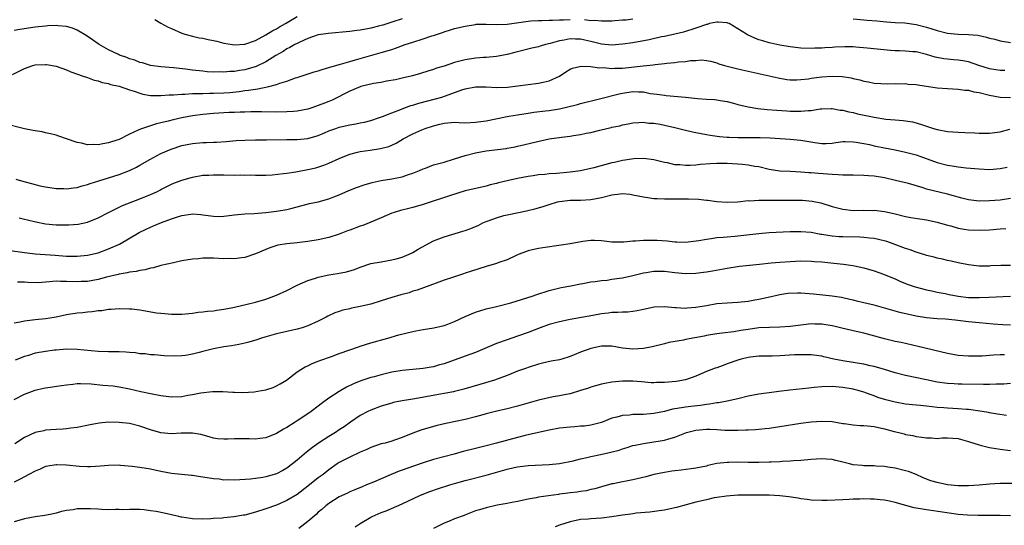
# Model space of a CAD drawing. Units: inches. Extents: x 2565000 to 2568000, y 1503000 to 1506000.
# Drawn here: x 2566928 to 2567116, y 1505061 to 1505158 of the extents above; entities that cross this region are included whole.
import ezdxf

# ---------------------------------------------------------------- set-up
doc = ezdxf.new("R2010")
doc.units = ezdxf.units.IN
doc.header["$MEASUREMENT"] = 0
doc.layers.add('LD25651503_2ft', color=131, linetype='Continuous')

msp = doc.modelspace()

# ---------------------------------------------------------------- linework, layer by layer
at = {"layer": 'LD25651503_2ft'}
for points, elevation in [([(2566953.81, 1505157.81), (2566955, 1505157.09), (2566956.35, 1505156.35), (2566957, 1505156.04), (2566959, 1505155.17), (2566959.52, 1505155), (2566961, 1505154.59), (2566962.31, 1505154.31), (2566963, 1505154.2), (2566963.97, 1505153.97), (2566965, 1505153.79), (2566965.62, 1505153.62), (2566967, 1505153.29), (2566968.65, 1505153), (2566969, 1505152.95), (2566971, 1505153.11), (2566973, 1505153.8), (2566975, 1505154.85), (2566976.31, 1505155.69), (2566977, 1505156.03), (2566977.61, 1505156.39), (2566978.76, 1505157), (2566981, 1505158.34)], 10592), ([(2567115.92, 1505148.08), (2567115, 1505148.07), (2567113, 1505148.38), (2567110.97, 1505149), (2567109, 1505149.68), (2567107.9, 1505149.9), (2567107, 1505150.03), (2567106.11, 1505150.11), (2567105, 1505150.19), (2567104.28, 1505150.28), (2567102.61, 1505150.61), (2567101, 1505151.12), (2567099, 1505151.59), (2567098.39, 1505151.61), (2567097, 1505151.74), (2567095.81, 1505151.81), (2567095, 1505151.81), (2567094.14, 1505151.86), (2567089.66, 1505152.34), (2567087.48, 1505152.52), (2567087, 1505152.55), (2567085.42, 1505152.58), (2567083.49, 1505152.51), (2567083, 1505152.45), (2567081.61, 1505152.39), (2567081, 1505152.32), (2567079.69, 1505152.31), (2567079, 1505152.27), (2567077, 1505152.34), (2567075, 1505152.55), (2567073, 1505152.89), (2567071.3, 1505153.3), (2567071, 1505153.36), (2567069.74, 1505153.74), (2567069, 1505153.93), (2567068.22, 1505154.21), (2567066.84, 1505154.84), (2567066.65, 1505155), (2567065, 1505156), (2567063.32, 1505157), (2567063.1, 1505157.1), (2567063, 1505157.13), (2567061.27, 1505157.27), (2567061, 1505157.28), (2567059.62, 1505157), (2567059.14, 1505156.86), (2567059, 1505156.83), (2567057, 1505156.12), (2567054.62, 1505155.38), (2567053, 1505155), (2567051, 1505154.56), (2567050.45, 1505154.46), (2567048.09, 1505153.91), (2567045, 1505153.36), (2567043, 1505153.05), (2567041, 1505152.91), (2567039, 1505153.1), (2567037.48, 1505153.48), (2567037, 1505153.57), (2567035.84, 1505153.84), (2567035, 1505154.02), (2567034.05, 1505154.05), (2567033, 1505154.1), (2567031.87, 1505153.87), (2567031, 1505153.74), (2567029.2, 1505153.2), (2567028.35, 1505153), (2567027.3, 1505152.7), (2567027, 1505152.58), (2567025.71, 1505152.29), (2567022.5, 1505151.5), (2567021, 1505151.09), (2567019, 1505150.71), (2567017, 1505150.54), (2567016.53, 1505150.53), (2567015, 1505150.39), (2567013, 1505150.09), (2567011.75, 1505149.75), (2567011, 1505149.57), (2567009, 1505148.91), (2567007.53, 1505148.47), (2567007, 1505148.25), (2567005.9, 1505147.9), (2567004.52, 1505147.48), (2567002.96, 1505147.04), (2567001, 1505146.58), (2566999.7, 1505146.3), (2566998.01, 1505146.01), (2566997, 1505145.79), (2566995.55, 1505145.55), (2566993.08, 1505145), (2566992.96, 1505144.96), (2566991, 1505144.11), (2566987.62, 1505142.38), (2566987, 1505142.16), (2566986.18, 1505141.82), (2566985, 1505141.36), (2566983.96, 1505141), (2566983, 1505140.69), (2566981, 1505140.31), (2566980.26, 1505140.26), (2566979, 1505140.14), (2566977, 1505140.11), (2566974.15, 1505140.15), (2566972.16, 1505140.16), (2566971, 1505140.11), (2566970.11, 1505140.11), (2566969, 1505140.04), (2566968.02, 1505140.02), (2566965, 1505139.87), (2566963, 1505139.69), (2566961, 1505139.4), (2566959, 1505139.02), (2566957.34, 1505138.66), (2566956.39, 1505138.39), (2566955, 1505138.05), (2566954.14, 1505137.86), (2566951.11, 1505136.89), (2566950.65, 1505136.65), (2566949, 1505135.9), (2566947, 1505134.88), (2566945.55, 1505134.45), (2566945, 1505134.23), (2566943.92, 1505134.08), (2566943, 1505133.89), (2566942.08, 1505133.92), (2566941, 1505133.9), (2566939.83, 1505134.17), (2566939, 1505134.3), (2566937, 1505135.02), (2566935.51, 1505135.51), (2566935, 1505135.72), (2566933.96, 1505135.96), (2566933, 1505136.16), (2566932.34, 1505136.34), (2566931, 1505136.53), (2566930.64, 1505136.64), (2566929, 1505136.95), (2566925, 1505137.96)], 10598), ([(2566926.71, 1505147.29), (2566929, 1505148.45), (2566930.57, 1505149), (2566931, 1505149.12), (2566933, 1505149.21), (2566933.19, 1505149.19), (2566935, 1505148.86), (2566937, 1505148.18), (2566937.81, 1505147.81), (2566940.18, 1505147), (2566940.77, 1505146.77), (2566941, 1505146.71), (2566942.23, 1505146.23), (2566943, 1505146.08), (2566943.78, 1505145.78), (2566945, 1505145.56), (2566945.4, 1505145.4), (2566947, 1505145.04), (2566949, 1505144.36), (2566949.9, 1505144.1), (2566951, 1505143.72), (2566951.56, 1505143.56), (2566953, 1505143.3), (2566953.27, 1505143.27), (2566955, 1505143.26), (2566956.59, 1505143.41), (2566957.41, 1505143.41), (2566959, 1505143.56), (2566959.56, 1505143.56), (2566961, 1505143.66), (2566961.64, 1505143.64), (2566963, 1505143.7), (2566964.27, 1505143.73), (2566965, 1505143.72), (2566967, 1505143.8), (2566968.11, 1505143.89), (2566969.93, 1505144.07), (2566971, 1505144.23), (2566971.71, 1505144.29), (2566973, 1505144.51), (2566973.46, 1505144.54), (2566975.54, 1505145), (2566977, 1505145.4), (2566977.67, 1505145.67), (2566979, 1505146.05), (2566980.65, 1505146.65), (2566981, 1505146.75), (2566984.22, 1505147.78), (2566985, 1505148), (2566985.74, 1505148.26), (2566987, 1505148.6), (2566989, 1505149.19), (2566989.25, 1505149.25), (2566991, 1505149.79), (2566992.07, 1505150.07), (2566993, 1505150.35), (2566997, 1505151.47), (2566999, 1505152.07), (2566999.7, 1505152.3), (2567001.57, 1505153), (2567003, 1505153.48), (2567005, 1505154.09), (2567006.64, 1505154.64), (2567007, 1505154.75), (2567007.71, 1505155), (2567008.68, 1505155.32), (2567009, 1505155.46), (2567010.21, 1505155.79), (2567011, 1505156.06), (2567013, 1505156.52), (2567015, 1505156.86), (2567015.13, 1505156.87), (2567017, 1505156.91), (2567019, 1505156.81), (2567021, 1505156.88), (2567025, 1505157.48), (2567025.5, 1505157.5), (2567027, 1505157.62), (2567027.61, 1505157.61), (2567029, 1505157.67), (2567029.65, 1505157.65), (2567031, 1505157.74), (2567031.74, 1505157.74), (2567033, 1505157.8)], 10596), ([(2567001, 1505157.91), (2566999, 1505157.27), (2566997.3, 1505156.7), (2566997, 1505156.61), (2566996.49, 1505156.49), (2566995, 1505156.1), (2566994.07, 1505155.93), (2566993, 1505155.77), (2566992.32, 1505155.68), (2566991, 1505155.52), (2566986.88, 1505155.12), (2566986.01, 1505155), (2566985, 1505154.83), (2566983, 1505154.15), (2566981.46, 1505153.46), (2566981, 1505153.23), (2566980.55, 1505153), (2566979.57, 1505152.43), (2566979, 1505152.17), (2566978.29, 1505151.71), (2566976.93, 1505150.93), (2566975, 1505149.73), (2566973.18, 1505148.82), (2566971, 1505148.17), (2566969.97, 1505148.03), (2566969, 1505147.86), (2566968.15, 1505147.85), (2566967, 1505147.74), (2566966.22, 1505147.78), (2566965, 1505147.76), (2566963.83, 1505147.83), (2566963, 1505147.91), (2566961, 1505148.15), (2566959.66, 1505148.34), (2566957.41, 1505148.59), (2566955, 1505148.76), (2566953, 1505149.03), (2566951.5, 1505149.5), (2566951, 1505149.61), (2566950.01, 1505150.01), (2566949, 1505150.31), (2566948.51, 1505150.51), (2566947.09, 1505151), (2566946.92, 1505151.08), (2566945, 1505152.01), (2566943.23, 1505153), (2566943, 1505153.15), (2566941.93, 1505153.93), (2566940.72, 1505154.72), (2566939, 1505155.76), (2566938.13, 1505156.13), (2566937, 1505156.48), (2566935.4, 1505156.6), (2566935, 1505156.65), (2566933.45, 1505156.55), (2566933, 1505156.53), (2566931, 1505156.32), (2566928.11, 1505155.89), (2566927, 1505155.66)], 10594), ([(2567035.77, 1505157.77), (2567037, 1505157.62), (2567037.64, 1505157.64), (2567039, 1505157.5), (2567039.53, 1505157.53), (2567041, 1505157.54), (2567041.57, 1505157.57), (2567043, 1505157.69), (2567043.73, 1505157.73), (2567045, 1505157.89)], 10596), ([(2567087, 1505157.91), (2567089, 1505157.71), (2567089.68, 1505157.68), (2567091.54, 1505157.54), (2567093.37, 1505157.37), (2567095, 1505157.24), (2567096.87, 1505157.13), (2567099, 1505156.86), (2567101, 1505156.34), (2567103, 1505155.67), (2567105, 1505155.15), (2567107, 1505154.99), (2567109, 1505154.94), (2567110.77, 1505154.77), (2567112.44, 1505154.44), (2567113, 1505154.25), (2567114.02, 1505154.02), (2567115, 1505153.74), (2567117, 1505153.41)], 10596), ([(2566927.34, 1505127.34), (2566928.42, 1505127), (2566931, 1505126.3), (2566931.92, 1505126.08), (2566933, 1505125.84), (2566935, 1505125.56), (2566936.46, 1505125.54), (2566937, 1505125.51), (2566938.3, 1505125.7), (2566939, 1505125.74), (2566939.95, 1505126.05), (2566941, 1505126.29), (2566941.51, 1505126.49), (2566943.12, 1505127), (2566945, 1505127.56), (2566947, 1505128.19), (2566949, 1505128.97), (2566950.36, 1505129.64), (2566951, 1505129.99), (2566952.89, 1505131.11), (2566955, 1505132.23), (2566956.92, 1505133.08), (2566959, 1505133.75), (2566961, 1505134.15), (2566963, 1505134.32), (2566963.68, 1505134.32), (2566965, 1505134.4), (2566965.59, 1505134.41), (2566967.46, 1505134.54), (2566969.31, 1505134.69), (2566971, 1505134.79), (2566973, 1505134.85), (2566975.14, 1505134.86), (2566979, 1505134.91), (2566981, 1505134.9), (2566983, 1505135.08), (2566985, 1505135.68), (2566986.16, 1505136.16), (2566987, 1505136.53), (2566988.32, 1505137), (2566989, 1505137.22), (2566991, 1505137.67), (2566992.14, 1505137.86), (2566993, 1505138.05), (2566993.81, 1505138.19), (2566995, 1505138.51), (2566996.51, 1505139), (2566997.26, 1505139.26), (2566999, 1505139.98), (2567000.57, 1505140.57), (2567001, 1505140.75), (2567002.65, 1505141.35), (2567003, 1505141.44), (2567004.2, 1505141.8), (2567007.36, 1505142.64), (2567008.53, 1505143), (2567012.37, 1505144.37), (2567013, 1505144.57), (2567015, 1505144.94), (2567017, 1505144.92), (2567019, 1505144.83), (2567021.1, 1505144.9), (2567027, 1505145.61), (2567027.86, 1505145.86), (2567029, 1505146.1), (2567030.97, 1505147), (2567032.22, 1505147.78), (2567033, 1505148.29), (2567033.48, 1505148.52), (2567035.12, 1505148.88), (2567037, 1505148.83), (2567038.57, 1505148.57), (2567039.4, 1505148.6), (2567041, 1505148.44), (2567041.51, 1505148.49), (2567043, 1505148.51), (2567046.97, 1505148.97), (2567048.85, 1505149.15), (2567049.21, 1505149.21), (2567051, 1505149.38), (2567051.44, 1505149.44), (2567053, 1505149.58), (2567053.68, 1505149.68), (2567055, 1505149.79), (2567055.95, 1505149.95), (2567057, 1505149.99), (2567058.06, 1505150.06), (2567059, 1505149.96), (2567059.81, 1505149.81), (2567061, 1505149.5), (2567061.35, 1505149.35), (2567062.48, 1505149), (2567064.49, 1505148.49), (2567065.81, 1505148.19), (2567067, 1505147.9), (2567072.67, 1505146.67), (2567074.37, 1505146.37), (2567075, 1505146.3), (2567076.27, 1505146.27), (2567077, 1505146.31), (2567078.47, 1505146.47), (2567079, 1505146.57), (2567081, 1505146.85), (2567082.96, 1505146.96), (2567084.89, 1505146.89), (2567086.64, 1505146.64), (2567087, 1505146.51), (2567088.27, 1505146.27), (2567089, 1505146.01), (2567089.9, 1505145.9), (2567091, 1505145.66), (2567093.52, 1505145.52), (2567095, 1505145.57), (2567095.51, 1505145.51), (2567097, 1505145.55), (2567097.47, 1505145.47), (2567099, 1505145.36), (2567099.3, 1505145.3), (2567103, 1505144.76), (2567105, 1505144.61), (2567107, 1505144.51), (2567108.32, 1505144.32), (2567109, 1505144.28), (2567110.01, 1505144.01), (2567111, 1505143.85), (2567113, 1505143.34), (2567115, 1505142.95), (2567117, 1505142.89)], 10600), ([(2566927.93, 1505119.93), (2566929, 1505119.69), (2566929.54, 1505119.54), (2566931.16, 1505119.16), (2566933, 1505118.81), (2566935, 1505118.61), (2566935.41, 1505118.59), (2566937.41, 1505118.59), (2566939.24, 1505118.76), (2566941, 1505119.15), (2566943, 1505119.93), (2566945, 1505121), (2566947.69, 1505122.31), (2566951, 1505123.6), (2566953, 1505124.42), (2566954.33, 1505125), (2566954.79, 1505125.21), (2566955, 1505125.34), (2566957, 1505126.36), (2566957.44, 1505126.56), (2566959, 1505127.15), (2566961, 1505127.71), (2566963, 1505128.07), (2566964.12, 1505128.12), (2566965, 1505128.18), (2566966.14, 1505128.14), (2566967, 1505128.15), (2566969, 1505128.11), (2566970.14, 1505128.14), (2566971, 1505128.11), (2566972.13, 1505128.13), (2566973, 1505128.11), (2566975, 1505128.12), (2566976.18, 1505128.18), (2566978.39, 1505128.39), (2566979, 1505128.49), (2566980.73, 1505128.73), (2566983, 1505129.14), (2566984.5, 1505129.5), (2566986.03, 1505129.97), (2566987, 1505130.36), (2566989, 1505131.25), (2566991, 1505132.1), (2566992.45, 1505132.45), (2566993, 1505132.62), (2566994.87, 1505132.87), (2566996.83, 1505133.17), (2566998.42, 1505133.58), (2566999.83, 1505134.17), (2567001.19, 1505135), (2567003, 1505135.97), (2567004.76, 1505136.76), (2567005.38, 1505137), (2567007, 1505137.52), (2567008.2, 1505137.8), (2567009, 1505138.04), (2567011, 1505138.18), (2567011.84, 1505138.16), (2567013, 1505138.1), (2567015, 1505138.17), (2567017, 1505138.48), (2567021, 1505139.29), (2567021.32, 1505139.32), (2567023, 1505139.63), (2567025, 1505139.93), (2567026.08, 1505140.08), (2567028.35, 1505140.35), (2567029, 1505140.41), (2567031, 1505140.72), (2567034.43, 1505141.57), (2567035, 1505141.73), (2567038.64, 1505142.64), (2567042.37, 1505143.63), (2567043, 1505143.74), (2567045, 1505144.03), (2567046.04, 1505143.96), (2567047, 1505143.96), (2567048.3, 1505143.7), (2567049, 1505143.62), (2567049.57, 1505143.57), (2567051, 1505143.32), (2567051.31, 1505143.31), (2567055, 1505143), (2567057.28, 1505142.72), (2567059, 1505142.59), (2567060.53, 1505142.53), (2567061, 1505142.47), (2567061.66, 1505142.34), (2567063, 1505142.12), (2567064.2, 1505141.8), (2567065, 1505141.57), (2567067, 1505141.11), (2567068.82, 1505140.82), (2567070.61, 1505140.61), (2567072.47, 1505140.47), (2567074.37, 1505140.37), (2567075, 1505140.32), (2567076.33, 1505140.33), (2567077, 1505140.27), (2567078.43, 1505140.43), (2567079, 1505140.41), (2567080.72, 1505140.72), (2567081, 1505140.74), (2567082.79, 1505140.79), (2567083, 1505140.82), (2567084.5, 1505140.5), (2567085, 1505140.49), (2567086.16, 1505140.16), (2567087, 1505140.03), (2567087.82, 1505139.82), (2567091, 1505139.17), (2567093.2, 1505138.8), (2567095, 1505138.62), (2567096.54, 1505138.54), (2567097, 1505138.45), (2567098.28, 1505138.28), (2567099, 1505138.08), (2567100.38, 1505137.62), (2567101, 1505137.44), (2567102.33, 1505137), (2567103, 1505136.81), (2567105, 1505136.44), (2567107, 1505136.28), (2567108.26, 1505136.26), (2567110.18, 1505136.18), (2567111, 1505136.12), (2567113, 1505136.1), (2567115, 1505136.36), (2567116.85, 1505136.85)], 10602), ([(2566926.25, 1505113.75), (2566929, 1505113.35), (2566931, 1505113.11), (2566932.94, 1505112.94), (2566934.8, 1505112.8), (2566937, 1505112.67), (2566939, 1505112.64), (2566941, 1505112.8), (2566943, 1505113.28), (2566945, 1505114.02), (2566947.07, 1505114.93), (2566950.86, 1505117.14), (2566952.2, 1505117.8), (2566953, 1505118.17), (2566953.59, 1505118.41), (2566955.07, 1505119.07), (2566957, 1505119.78), (2566958.17, 1505120.17), (2566959, 1505120.41), (2566960.68, 1505120.68), (2566961, 1505120.71), (2566962.6, 1505120.6), (2566963, 1505120.55), (2566965, 1505120.25), (2566966.23, 1505120.23), (2566967, 1505120.24), (2566969, 1505120.5), (2566971, 1505120.71), (2566972.8, 1505120.8), (2566974.98, 1505120.98), (2566977, 1505121.24), (2566979, 1505121.57), (2566979.76, 1505121.76), (2566981, 1505122.03), (2566983.34, 1505122.66), (2566985, 1505123.03), (2566987, 1505123.57), (2566987.96, 1505123.96), (2566989, 1505124.35), (2566990.82, 1505125.18), (2566992.26, 1505125.74), (2566993.74, 1505126.26), (2566995.29, 1505126.71), (2566997, 1505127.07), (2566999, 1505127.38), (2567001, 1505127.77), (2567002.19, 1505128.19), (2567003, 1505128.45), (2567004.32, 1505129), (2567005, 1505129.31), (2567005.45, 1505129.45), (2567007, 1505130.03), (2567007.72, 1505130.28), (2567009, 1505130.59), (2567011, 1505131.21), (2567013, 1505131.87), (2567015, 1505132.38), (2567017, 1505132.72), (2567020.81, 1505133.19), (2567021, 1505133.24), (2567022.51, 1505133.49), (2567023, 1505133.63), (2567024.13, 1505133.87), (2567025.73, 1505134.27), (2567029, 1505135.04), (2567031.37, 1505135.37), (2567033, 1505135.53), (2567033.66, 1505135.66), (2567035, 1505135.83), (2567036.09, 1505136.09), (2567037, 1505136.24), (2567038.67, 1505136.67), (2567040.05, 1505137), (2567040.83, 1505137.17), (2567041, 1505137.22), (2567042.47, 1505137.53), (2567043, 1505137.69), (2567044.1, 1505137.9), (2567045, 1505138.09), (2567046.11, 1505138.11), (2567047, 1505138.2), (2567048.03, 1505138.03), (2567049, 1505138.01), (2567050.19, 1505137.81), (2567051, 1505137.64), (2567053, 1505137.17), (2567055, 1505136.68), (2567056.37, 1505136.37), (2567057, 1505136.25), (2567058.01, 1505136.02), (2567059, 1505135.87), (2567059.72, 1505135.72), (2567061.48, 1505135.48), (2567063, 1505135.35), (2567063.33, 1505135.33), (2567065, 1505135.29), (2567067, 1505135.28), (2567069.25, 1505135.25), (2567071.18, 1505135.18), (2567075, 1505134.96), (2567077, 1505134.75), (2567079.71, 1505134.29), (2567081, 1505134.15), (2567081.87, 1505134.13), (2567083, 1505134.22), (2567083.71, 1505134.29), (2567085, 1505134.49), (2567085.49, 1505134.51), (2567087, 1505134.48), (2567087.59, 1505134.41), (2567090.09, 1505133.91), (2567091, 1505133.7), (2567093, 1505133.28), (2567095, 1505132.9), (2567097, 1505132.5), (2567099, 1505131.95), (2567099.71, 1505131.71), (2567103, 1505130.5), (2567105, 1505129.99), (2567105.87, 1505129.87), (2567107, 1505129.66), (2567108.53, 1505129.47), (2567111, 1505129.27), (2567113, 1505129.19), (2567115, 1505129.35), (2567116.37, 1505129.63)], 10604), ([(2567117, 1505123.61), (2567115, 1505123.35), (2567113, 1505123.18), (2567111, 1505123.15), (2567109, 1505123.39), (2567107.72, 1505123.72), (2567107, 1505123.88), (2567106.13, 1505124.13), (2567105, 1505124.44), (2567101, 1505125.45), (2567100.34, 1505125.66), (2567097.52, 1505126.48), (2567095.1, 1505127.1), (2567093, 1505127.57), (2567091, 1505127.87), (2567089.94, 1505127.94), (2567089, 1505128.01), (2567087, 1505128.06), (2567086.1, 1505128.1), (2567085, 1505128.1), (2567084.16, 1505128.16), (2567083, 1505128.19), (2567080.38, 1505128.38), (2567079, 1505128.53), (2567078.54, 1505128.54), (2567077, 1505128.69), (2567075, 1505128.77), (2567073, 1505128.88), (2567071, 1505129.2), (2567069, 1505129.66), (2567068.23, 1505129.77), (2567067, 1505130.01), (2567065.9, 1505130.1), (2567065, 1505130.19), (2567063, 1505130.3), (2567061, 1505130.32), (2567059.74, 1505130.26), (2567057.88, 1505130.12), (2567057, 1505130.02), (2567055.94, 1505129.94), (2567055, 1505129.94), (2567053.93, 1505130.07), (2567053, 1505130.08), (2567051.58, 1505130.42), (2567051, 1505130.51), (2567049, 1505131.02), (2567047, 1505131.25), (2567045.2, 1505131.2), (2567043, 1505130.88), (2567041.48, 1505130.52), (2567041, 1505130.43), (2567037.52, 1505129.52), (2567035, 1505128.94), (2567033, 1505128.66), (2567030.41, 1505128.41), (2567029, 1505128.32), (2567028.22, 1505128.22), (2567027, 1505128.14), (2567025.96, 1505127.96), (2567025, 1505127.83), (2567023, 1505127.43), (2567021, 1505127.01), (2567019.38, 1505126.62), (2567019, 1505126.5), (2567017.78, 1505126.22), (2567017, 1505125.99), (2567016.17, 1505125.83), (2567013, 1505125.08), (2567010.22, 1505124.22), (2567005, 1505122.5), (2567003, 1505121.92), (2567002.24, 1505121.76), (2567000.65, 1505121.35), (2566999.49, 1505121), (2566999, 1505120.82), (2566997, 1505119.95), (2566995, 1505119.1), (2566993.5, 1505118.5), (2566993, 1505118.35), (2566991, 1505117.6), (2566990.56, 1505117.44), (2566989, 1505116.82), (2566987, 1505116.17), (2566985, 1505115.76), (2566983, 1505115.45), (2566981, 1505115.17), (2566979, 1505114.97), (2566977.28, 1505114.72), (2566975.76, 1505114.24), (2566975, 1505113.94), (2566973, 1505113.08), (2566971, 1505112.41), (2566970.35, 1505112.35), (2566969, 1505112.16), (2566968.18, 1505112.18), (2566967, 1505112.16), (2566965, 1505112.23), (2566963, 1505112.25), (2566962.16, 1505112.16), (2566961, 1505112.09), (2566959, 1505111.73), (2566957.37, 1505111.37), (2566955, 1505110.83), (2566953.58, 1505110.42), (2566953, 1505110.33), (2566951.97, 1505110.03), (2566951, 1505109.91), (2566950.29, 1505109.71), (2566949, 1505109.58), (2566948.54, 1505109.46), (2566947, 1505109.23), (2566946.83, 1505109.17), (2566944.62, 1505108.62), (2566943, 1505108.16), (2566942, 1505108), (2566941, 1505107.81), (2566939.78, 1505107.78), (2566939, 1505107.74), (2566937, 1505107.83), (2566935.82, 1505107.82), (2566935, 1505107.85), (2566933.72, 1505107.72), (2566933, 1505107.7), (2566931.58, 1505107.58), (2566929.6, 1505107.6), (2566929, 1505107.66), (2566927.67, 1505107.67)], 10606), ([(2566927, 1505099.95), (2566928.12, 1505100.12), (2566929, 1505100.31), (2566930.48, 1505100.48), (2566931, 1505100.57), (2566933, 1505100.75), (2566934.66, 1505101), (2566935, 1505101.06), (2566937, 1505101.5), (2566939, 1505101.8), (2566940.09, 1505101.91), (2566941, 1505102.01), (2566941.91, 1505102.09), (2566943, 1505102.26), (2566943.7, 1505102.3), (2566945, 1505102.51), (2566945.47, 1505102.53), (2566947, 1505102.67), (2566949, 1505102.62), (2566949.43, 1505102.57), (2566951, 1505102.38), (2566954.15, 1505101.85), (2566955, 1505101.75), (2566955.73, 1505101.73), (2566957, 1505101.58), (2566958.43, 1505101.57), (2566959, 1505101.59), (2566961, 1505101.77), (2566962.07, 1505101.93), (2566963, 1505102), (2566963.86, 1505102.14), (2566965, 1505102.23), (2566965.64, 1505102.36), (2566967, 1505102.51), (2566967.39, 1505102.61), (2566969, 1505102.88), (2566971.46, 1505103.46), (2566973, 1505103.87), (2566975, 1505104.46), (2566977, 1505105.19), (2566979, 1505106.08), (2566981, 1505107.08), (2566983, 1505107.98), (2566984.45, 1505108.45), (2566985, 1505108.64), (2566987, 1505109.08), (2566988.69, 1505109.31), (2566990.35, 1505109.65), (2566991.89, 1505110.11), (2566993, 1505110.57), (2566995, 1505111.22), (2566997, 1505111.59), (2566999, 1505111.91), (2566999.85, 1505112.15), (2567001, 1505112.44), (2567002.34, 1505113), (2567003, 1505113.32), (2567004.04, 1505113.96), (2567007, 1505115.55), (2567009, 1505116.32), (2567012.59, 1505117.41), (2567013, 1505117.55), (2567014.09, 1505117.91), (2567015, 1505118.33), (2567015.5, 1505118.5), (2567016.4, 1505119), (2567017, 1505119.25), (2567017.41, 1505119.41), (2567019, 1505119.97), (2567020.4, 1505120.4), (2567021, 1505120.55), (2567023.16, 1505121), (2567024.72, 1505121.28), (2567026.32, 1505121.68), (2567027.86, 1505122.14), (2567029, 1505122.52), (2567030.63, 1505123), (2567031, 1505123.08), (2567033, 1505123.29), (2567035, 1505123.32), (2567037, 1505123.44), (2567039, 1505123.86), (2567041, 1505124.36), (2567042.56, 1505124.56), (2567043, 1505124.59), (2567044.46, 1505124.46), (2567045, 1505124.37), (2567047, 1505123.93), (2567048.22, 1505123.78), (2567049, 1505123.65), (2567049.61, 1505123.61), (2567051, 1505123.57), (2567053, 1505123.57), (2567053.59, 1505123.59), (2567055.58, 1505123.58), (2567057.49, 1505123.49), (2567059, 1505123.32), (2567059.3, 1505123.3), (2567061, 1505123.07), (2567063, 1505122.93), (2567065, 1505123), (2567067, 1505123.23), (2567067.21, 1505123.21), (2567069, 1505123.35), (2567069.31, 1505123.31), (2567071, 1505123.35), (2567071.32, 1505123.32), (2567075, 1505123.35), (2567077, 1505123.33), (2567077.32, 1505123.32), (2567079.16, 1505123.16), (2567080.82, 1505122.82), (2567083, 1505122.14), (2567085, 1505121.59), (2567087, 1505121.36), (2567089, 1505121.41), (2567090.62, 1505121.38), (2567091, 1505121.39), (2567093, 1505121.13), (2567094.75, 1505120.75), (2567097, 1505120.22), (2567098.01, 1505120.02), (2567099.73, 1505119.73), (2567101, 1505119.54), (2567103, 1505119.14), (2567105, 1505118.56), (2567105.6, 1505118.4), (2567107, 1505118), (2567108.18, 1505117.82), (2567109, 1505117.66), (2567111, 1505117.57), (2567113, 1505117.66), (2567115, 1505117.83), (2567116.11, 1505117.89)], 10608), ([(2567117, 1505110.86), (2567115.15, 1505110.85), (2567113.23, 1505110.77), (2567113, 1505110.74), (2567111.25, 1505110.75), (2567111, 1505110.72), (2567109, 1505110.96), (2567107.33, 1505111.33), (2567107, 1505111.38), (2567105.69, 1505111.69), (2567105, 1505111.82), (2567104.05, 1505112.05), (2567103, 1505112.27), (2567102.43, 1505112.43), (2567101, 1505112.77), (2567100.83, 1505112.83), (2567099, 1505113.38), (2567097.85, 1505113.85), (2567097, 1505114.1), (2567094.64, 1505115), (2567093.42, 1505115.42), (2567091.82, 1505115.82), (2567091, 1505115.99), (2567090.1, 1505116.1), (2567089, 1505116.22), (2567088.25, 1505116.25), (2567085, 1505116.31), (2567084.35, 1505116.35), (2567083, 1505116.48), (2567082.53, 1505116.53), (2567081, 1505116.78), (2567080.8, 1505116.8), (2567079, 1505117.13), (2567077, 1505117.3), (2567075, 1505117.26), (2567071, 1505117.07), (2567069, 1505116.92), (2567064.41, 1505116.41), (2567063, 1505116.28), (2567062.19, 1505116.19), (2567061, 1505116.11), (2567059.93, 1505115.93), (2567059, 1505115.85), (2567057.56, 1505115.56), (2567055, 1505115.27), (2567053.34, 1505115.34), (2567053, 1505115.34), (2567051.5, 1505115.5), (2567049.62, 1505115.62), (2567049, 1505115.65), (2567047, 1505115.63), (2567045.48, 1505115.48), (2567045, 1505115.47), (2567043.28, 1505115.28), (2567041.32, 1505115.32), (2567041, 1505115.34), (2567039.53, 1505115.53), (2567039, 1505115.58), (2567037.64, 1505115.64), (2567037, 1505115.62), (2567035.44, 1505115.44), (2567033, 1505115), (2567031.29, 1505114.71), (2567027.79, 1505114.21), (2567027, 1505114.09), (2567026.09, 1505113.91), (2567025, 1505113.65), (2567024.51, 1505113.49), (2567023.31, 1505113), (2567022.76, 1505112.76), (2567021, 1505111.94), (2567019.4, 1505111.4), (2567019, 1505111.25), (2567017, 1505110.67), (2567014.21, 1505109.79), (2567013, 1505109.38), (2567012.7, 1505109.3), (2567011, 1505108.72), (2567010.56, 1505108.56), (2567009, 1505108.04), (2567007.47, 1505107.47), (2567003.84, 1505106.16), (2567003, 1505105.94), (2567002.33, 1505105.67), (2567001, 1505105.34), (2567000.75, 1505105.25), (2566999, 1505104.74), (2566997, 1505104.1), (2566995, 1505103.5), (2566993, 1505103.02), (2566991.3, 1505102.7), (2566991, 1505102.62), (2566989.66, 1505102.34), (2566989, 1505102.1), (2566988.18, 1505101.82), (2566986.83, 1505101.17), (2566986.51, 1505101), (2566985, 1505100.26), (2566983, 1505099.38), (2566981.94, 1505099), (2566981, 1505098.73), (2566979, 1505098.3), (2566977, 1505097.84), (2566974.8, 1505097.2), (2566974.18, 1505097), (2566973.31, 1505096.69), (2566971.78, 1505096.22), (2566971, 1505096.04), (2566969.82, 1505095.82), (2566968.47, 1505095.53), (2566967, 1505095.33), (2566965, 1505094.98), (2566963, 1505094.48), (2566962.26, 1505094.26), (2566961, 1505093.95), (2566959.68, 1505093.68), (2566959, 1505093.61), (2566957.54, 1505093.54), (2566955.63, 1505093.63), (2566953.79, 1505093.79), (2566953, 1505093.81), (2566951.98, 1505093.98), (2566951, 1505094.02), (2566950.17, 1505094.17), (2566949, 1505094.24), (2566948.31, 1505094.31), (2566947, 1505094.36), (2566945, 1505094.4), (2566943, 1505094.48), (2566939, 1505094.82), (2566937, 1505094.87), (2566935, 1505094.74), (2566934.7, 1505094.7), (2566933, 1505094.48), (2566931, 1505094.11), (2566929.72, 1505093.72), (2566929, 1505093.53), (2566927.17, 1505092.83)], 10610), ([(2566927, 1505085.3), (2566929, 1505086.31), (2566931, 1505087.05), (2566932.57, 1505087.43), (2566933, 1505087.55), (2566936, 1505088), (2566937, 1505088.11), (2566938.21, 1505088.21), (2566939, 1505088.32), (2566939.63, 1505088.37), (2566941.71, 1505088.29), (2566943.94, 1505088.06), (2566945.9, 1505087.9), (2566947, 1505087.72), (2566949, 1505087.31), (2566951.18, 1505086.82), (2566953, 1505086.44), (2566955, 1505086.05), (2566957, 1505085.79), (2566959, 1505085.87), (2566960.1, 1505086.1), (2566961, 1505086.24), (2566962.6, 1505086.6), (2566964.85, 1505086.85), (2566966.82, 1505086.82), (2566968.69, 1505086.69), (2566969, 1505086.69), (2566970.61, 1505086.61), (2566972.76, 1505086.76), (2566974.18, 1505087), (2566975, 1505087.16), (2566976.39, 1505087.61), (2566977, 1505087.88), (2566977.74, 1505088.26), (2566978.93, 1505089), (2566981, 1505090.56), (2566981.68, 1505091), (2566982.5, 1505091.5), (2566983, 1505091.72), (2566983.84, 1505092.16), (2566985, 1505092.6), (2566985.27, 1505092.73), (2566987.53, 1505093.53), (2566989, 1505094.07), (2566991, 1505094.77), (2566992.67, 1505095.33), (2566993, 1505095.46), (2566995, 1505096.09), (2566998.25, 1505097), (2567000.38, 1505097.62), (2567001.97, 1505098.03), (2567003, 1505098.27), (2567003.63, 1505098.37), (2567005, 1505098.66), (2567007.02, 1505098.98), (2567009, 1505099.4), (2567009.67, 1505099.67), (2567011, 1505100.16), (2567013, 1505101.12), (2567015, 1505101.96), (2567015.78, 1505102.22), (2567017, 1505102.57), (2567019.01, 1505103.01), (2567021.72, 1505103.72), (2567025.78, 1505105), (2567026.67, 1505105.33), (2567029, 1505106.1), (2567031.33, 1505106.67), (2567033.17, 1505107), (2567035, 1505107.37), (2567035.42, 1505107.42), (2567037, 1505107.72), (2567037.79, 1505107.79), (2567039, 1505108.01), (2567040.09, 1505108.09), (2567041, 1505108.25), (2567042.42, 1505108.42), (2567043, 1505108.51), (2567045, 1505108.93), (2567047, 1505109.46), (2567047.53, 1505109.53), (2567049, 1505109.78), (2567050.21, 1505109.79), (2567051, 1505109.75), (2567053, 1505109.51), (2567055, 1505109.36), (2567057, 1505109.41), (2567058.43, 1505109.57), (2567059, 1505109.65), (2567060.16, 1505109.84), (2567063, 1505110.36), (2567065.3, 1505110.7), (2567069.12, 1505111.12), (2567071.35, 1505111.35), (2567073, 1505111.5), (2567075, 1505111.64), (2567077, 1505111.72), (2567079, 1505111.67), (2567079.62, 1505111.62), (2567081, 1505111.54), (2567083.33, 1505111.33), (2567085.14, 1505111.14), (2567086.06, 1505111), (2567087, 1505110.84), (2567087.22, 1505110.78), (2567089, 1505110.42), (2567091, 1505109.87), (2567092.77, 1505109.23), (2567094.48, 1505108.48), (2567095, 1505108.29), (2567095.88, 1505107.88), (2567097.31, 1505107.31), (2567098.79, 1505106.79), (2567101, 1505106.19), (2567102, 1505106), (2567103, 1505105.77), (2567104.51, 1505105.49), (2567105.31, 1505105.31), (2567107, 1505105.01), (2567109, 1505104.78), (2567111, 1505104.74), (2567112.84, 1505104.84), (2567116.99, 1505105.01)], 10612), ([(2567117, 1505099.45), (2567115.54, 1505099.54), (2567113.69, 1505099.69), (2567111, 1505099.93), (2567109, 1505100.14), (2567106.45, 1505100.45), (2567104.61, 1505100.61), (2567103, 1505100.69), (2567101, 1505100.87), (2567099, 1505101.2), (2567095.88, 1505101.88), (2567091, 1505103.28), (2567089, 1505103.75), (2567087.96, 1505103.96), (2567087, 1505104.22), (2567086.35, 1505104.35), (2567085, 1505104.69), (2567084.74, 1505104.74), (2567083, 1505105.03), (2567079.4, 1505105.4), (2567077, 1505105.57), (2567076.41, 1505105.59), (2567074.51, 1505105.49), (2567073, 1505105.25), (2567070.78, 1505104.78), (2567069, 1505104.38), (2567068.25, 1505104.25), (2567067, 1505104), (2567065, 1505103.77), (2567063, 1505103.69), (2567061, 1505103.54), (2567059, 1505103.19), (2567057, 1505102.82), (2567055.31, 1505102.69), (2567055, 1505102.65), (2567053.24, 1505102.76), (2567053, 1505102.76), (2567051, 1505102.99), (2567049.06, 1505102.94), (2567047, 1505102.48), (2567045.78, 1505102.22), (2567045, 1505102.07), (2567044.02, 1505101.98), (2567043, 1505101.98), (2567042.13, 1505101.87), (2567041, 1505101.89), (2567040.25, 1505101.75), (2567039, 1505101.63), (2567037.34, 1505101.34), (2567033, 1505100.53), (2567031, 1505100.13), (2567029, 1505099.6), (2567027.32, 1505099), (2567025, 1505098.08), (2567023, 1505097.37), (2567021, 1505096.71), (2567019, 1505095.97), (2567016.76, 1505095), (2567015, 1505094.27), (2567013, 1505093.54), (2567009, 1505092.11), (2567008.12, 1505091.88), (2567007, 1505091.54), (2567006.53, 1505091.47), (2567005, 1505091.21), (2567003, 1505091.02), (2567001, 1505090.81), (2566999, 1505090.49), (2566997, 1505090.03), (2566995.65, 1505089.65), (2566995, 1505089.48), (2566993.14, 1505088.86), (2566991.73, 1505088.27), (2566990.36, 1505087.64), (2566989, 1505086.85), (2566987, 1505085.54), (2566985.53, 1505084.47), (2566985, 1505084.04), (2566983.65, 1505083), (2566981.69, 1505081.69), (2566981, 1505081.24), (2566980.6, 1505081), (2566979, 1505079.95), (2566978.38, 1505079.62), (2566977, 1505078.8), (2566975, 1505078.01), (2566973.86, 1505077.86), (2566973, 1505077.72), (2566971.79, 1505077.79), (2566971, 1505077.78), (2566969, 1505077.81), (2566967.72, 1505077.72), (2566967, 1505077.73), (2566965.79, 1505077.79), (2566965, 1505077.93), (2566964.16, 1505078.16), (2566962.62, 1505078.62), (2566961, 1505078.88), (2566960.89, 1505078.89), (2566958.85, 1505078.85), (2566957, 1505078.77), (2566955, 1505078.95), (2566953, 1505079.49), (2566951, 1505080.19), (2566949, 1505080.71), (2566947, 1505080.94), (2566945, 1505080.95), (2566943.19, 1505080.81), (2566941.51, 1505080.49), (2566939, 1505079.95), (2566937.83, 1505079.83), (2566937, 1505079.72), (2566936.33, 1505079.67), (2566935, 1505079.6), (2566933, 1505079.42), (2566932.65, 1505079.35), (2566931, 1505078.98), (2566929, 1505078.04), (2566927.16, 1505076.84)], 10614), ([(2567115.85, 1505093.85), (2567115, 1505093.84), (2567113.73, 1505093.73), (2567113, 1505093.7), (2567111.59, 1505093.59), (2567111, 1505093.57), (2567109, 1505093.54), (2567107, 1505093.68), (2567105, 1505094.05), (2567099.4, 1505095.4), (2567096.15, 1505096.15), (2567095, 1505096.38), (2567093, 1505096.85), (2567090.43, 1505097.57), (2567089, 1505097.95), (2567087, 1505098.41), (2567084.6, 1505099), (2567083.3, 1505099.3), (2567083, 1505099.36), (2567081, 1505099.66), (2567079.67, 1505099.67), (2567079, 1505099.7), (2567077.54, 1505099.54), (2567077, 1505099.49), (2567075, 1505099.21), (2567073, 1505099.07), (2567071.05, 1505099.05), (2567069, 1505098.95), (2567067, 1505098.67), (2567065.55, 1505098.45), (2567064.21, 1505098.21), (2567062.03, 1505097.97), (2567061, 1505097.82), (2567059, 1505097.48), (2567058.61, 1505097.39), (2567055, 1505096.73), (2567054.64, 1505096.64), (2567051.86, 1505096.14), (2567051, 1505095.9), (2567048.66, 1505095.34), (2567047, 1505095.02), (2567045, 1505094.89), (2567043, 1505095.1), (2567041, 1505095.46), (2567039, 1505095.49), (2567036.96, 1505095.04), (2567035, 1505094.31), (2567033.81, 1505093.81), (2567033, 1505093.49), (2567031.43, 1505093), (2567031, 1505092.88), (2567029.39, 1505092.61), (2567027.75, 1505092.25), (2567027, 1505092.05), (2567025, 1505091.41), (2567024.71, 1505091.29), (2567023, 1505090.69), (2567021, 1505089.88), (2567018.57, 1505089), (2567015.81, 1505088.19), (2567012.75, 1505087.25), (2567011, 1505086.82), (2567010.79, 1505086.79), (2567009, 1505086.43), (2567008.31, 1505086.31), (2567005.84, 1505085.84), (2567003.41, 1505085.41), (2567001, 1505085.04), (2566999.3, 1505084.7), (2566999, 1505084.63), (2566997, 1505084.04), (2566995, 1505083.27), (2566994.42, 1505083), (2566993, 1505082.25), (2566991.14, 1505081), (2566989.91, 1505080.09), (2566989, 1505079.49), (2566988.26, 1505079), (2566987, 1505078.26), (2566985.03, 1505076.97), (2566983.89, 1505076.11), (2566982.78, 1505075.22), (2566981, 1505073.75), (2566980.05, 1505073), (2566979, 1505072.2), (2566978.24, 1505071.76), (2566977, 1505071.11), (2566975, 1505070.52), (2566974.4, 1505070.4), (2566973, 1505070.2), (2566972.09, 1505070.09), (2566969, 1505069.94), (2566967.97, 1505069.97), (2566967, 1505069.94), (2566966.07, 1505070.07), (2566965, 1505070.15), (2566963, 1505070.49), (2566962.54, 1505070.54), (2566961, 1505070.79), (2566960.79, 1505070.79), (2566957, 1505071.19), (2566955, 1505071.58), (2566953, 1505072.01), (2566951, 1505072.31), (2566949.5, 1505072.5), (2566947.28, 1505072.72), (2566947, 1505072.74), (2566945, 1505072.71), (2566943.44, 1505072.56), (2566941.54, 1505072.46), (2566941, 1505072.47), (2566939.46, 1505072.54), (2566937, 1505072.77), (2566935.17, 1505072.83), (2566935, 1505072.83), (2566933.42, 1505072.58), (2566933, 1505072.49), (2566931.97, 1505072.03), (2566931, 1505071.64), (2566929.79, 1505071), (2566929, 1505070.55), (2566928.12, 1505070.12), (2566927, 1505069.53)], 10616), ([(2567117, 1505088.34), (2567115.75, 1505088.25), (2567114.24, 1505088.24), (2567113, 1505088.15), (2567111.87, 1505088.13), (2567107.75, 1505088.25), (2567107, 1505088.24), (2567106.26, 1505088.26), (2567105, 1505088.32), (2567103, 1505088.63), (2567101, 1505089.07), (2567097, 1505089.86), (2567095, 1505090.38), (2567093, 1505091), (2567091, 1505091.59), (2567090.26, 1505091.74), (2567089, 1505092.05), (2567087.76, 1505092.24), (2567087, 1505092.37), (2567085, 1505092.67), (2567083.3, 1505093), (2567081.43, 1505093.43), (2567081, 1505093.55), (2567079, 1505093.81), (2567077.84, 1505093.84), (2567077, 1505093.84), (2567075.79, 1505093.79), (2567073, 1505093.6), (2567071.56, 1505093.56), (2567069, 1505093.55), (2567067.39, 1505093.39), (2567067, 1505093.34), (2567065.64, 1505093), (2567065, 1505092.81), (2567063, 1505092.07), (2567062.19, 1505091.81), (2567061, 1505091.37), (2567060.71, 1505091.29), (2567059, 1505090.65), (2567057, 1505089.77), (2567055, 1505089.02), (2567053.27, 1505088.73), (2567051, 1505088.53), (2567049.47, 1505088.53), (2567049, 1505088.49), (2567048.49, 1505088.49), (2567046.64, 1505088.65), (2567045, 1505088.81), (2567043, 1505088.81), (2567041, 1505088.59), (2567039.63, 1505088.37), (2567039, 1505088.21), (2567037.88, 1505087.88), (2567037, 1505087.64), (2567036.53, 1505087.47), (2567035, 1505087), (2567033, 1505086.41), (2567032.28, 1505086.28), (2567031, 1505085.97), (2567029.78, 1505085.78), (2567027, 1505085.17), (2567023, 1505084.01), (2567021, 1505083.5), (2567018.81, 1505083), (2567017, 1505082.54), (2567016.38, 1505082.38), (2567015, 1505081.97), (2567013, 1505081.46), (2567009.29, 1505080.71), (2567007.68, 1505080.32), (2567007, 1505080.14), (2567004.57, 1505079.43), (2567003, 1505078.87), (2567001, 1505078.04), (2566999.53, 1505077.53), (2566999, 1505077.35), (2566997.78, 1505077), (2566997, 1505076.81), (2566995, 1505076.14), (2566994.25, 1505075.75), (2566993, 1505075.25), (2566992.84, 1505075.16), (2566991, 1505074.32), (2566989, 1505073.26), (2566988.61, 1505073), (2566987, 1505071.86), (2566985.9, 1505071), (2566985, 1505070.33), (2566983, 1505068.74), (2566981, 1505067.2), (2566979, 1505066.02), (2566977, 1505065.17), (2566975, 1505064.45), (2566973, 1505063.8), (2566971, 1505063.26), (2566970.76, 1505063.24), (2566968.9, 1505062.9), (2566967, 1505062.74), (2566966.68, 1505062.68), (2566965, 1505062.61), (2566964.53, 1505062.53), (2566963, 1505062.47), (2566961, 1505062.51), (2566960.61, 1505062.61), (2566959, 1505062.83), (2566958.88, 1505062.88), (2566958.4, 1505063), (2566957, 1505063.3), (2566955.63, 1505063.63), (2566954.08, 1505063.92), (2566953, 1505064.09), (2566951.77, 1505064.23), (2566951, 1505064.29), (2566949, 1505064.34), (2566947.72, 1505064.28), (2566947, 1505064.29), (2566946.33, 1505064.33), (2566945, 1505064.28), (2566943.69, 1505064.31), (2566943, 1505064.38), (2566941.57, 1505064.43), (2566941, 1505064.47), (2566939.55, 1505064.45), (2566939, 1505064.42), (2566938.26, 1505064.26), (2566937, 1505064.13), (2566936.06, 1505063.94), (2566935, 1505063.61), (2566934.52, 1505063.48), (2566932.85, 1505063.15), (2566931, 1505062.91), (2566929, 1505062.55), (2566927, 1505061.96)], 10618), ([(2567116.23, 1505082.23), (2567114.52, 1505082.52), (2567113, 1505082.73), (2567112.79, 1505082.79), (2567111.59, 1505083), (2567109, 1505083.39), (2567108.6, 1505083.4), (2567107, 1505083.53), (2567105, 1505083.62), (2567104.3, 1505083.7), (2567103, 1505083.78), (2567102.07, 1505083.93), (2567101, 1505084.01), (2567099.86, 1505084.14), (2567099, 1505084.2), (2567097, 1505084.4), (2567095, 1505084.76), (2567093.24, 1505085.24), (2567091.71, 1505085.71), (2567091, 1505085.98), (2567090.22, 1505086.22), (2567089, 1505086.69), (2567087.94, 1505087), (2567087.19, 1505087.19), (2567087, 1505087.24), (2567085, 1505087.58), (2567083, 1505087.75), (2567081, 1505087.71), (2567079.56, 1505087.56), (2567078.53, 1505087.47), (2567074.91, 1505087.09), (2567072.8, 1505086.8), (2567071, 1505086.56), (2567070.48, 1505086.48), (2567069, 1505086.3), (2567067, 1505085.93), (2567065, 1505085.45), (2567062.94, 1505085), (2567061.31, 1505084.69), (2567061, 1505084.66), (2567059.62, 1505084.38), (2567059, 1505084.32), (2567057.87, 1505084.13), (2567056.06, 1505083.94), (2567055, 1505083.81), (2567054.26, 1505083.74), (2567053, 1505083.51), (2567052.56, 1505083.44), (2567051, 1505083.04), (2567049, 1505082.63), (2567047, 1505082.46), (2567046.43, 1505082.43), (2567045, 1505082.42), (2567044.32, 1505082.32), (2567043, 1505082.27), (2567041.93, 1505081.93), (2567041, 1505081.73), (2567039, 1505080.91), (2567037, 1505080.4), (2567035.76, 1505080.24), (2567035, 1505080.21), (2567033.9, 1505080.1), (2567033, 1505080.05), (2567031, 1505079.8), (2567029, 1505079.45), (2567027, 1505079.02), (2567024.43, 1505078.43), (2567023, 1505078.07), (2567019, 1505076.94), (2567017, 1505076.45), (2567015, 1505075.98), (2567012.62, 1505075.38), (2567010.89, 1505074.89), (2567007, 1505073.84), (2567005, 1505073.21), (2567001.87, 1505072.13), (2567001, 1505071.8), (2567000.39, 1505071.61), (2566998.9, 1505071), (2566997, 1505070.19), (2566995.55, 1505069.55), (2566994.22, 1505069), (2566993.34, 1505068.66), (2566991.94, 1505068.06), (2566991, 1505067.68), (2566990.56, 1505067.44), (2566989, 1505066.71), (2566987, 1505065.44), (2566986.42, 1505065), (2566985.67, 1505064.33), (2566985, 1505063.78), (2566984.61, 1505063.39), (2566983, 1505062.01), (2566981.3, 1505060.7)], 10620), ([(2566992.06, 1505061), (2566993, 1505061.63), (2566995, 1505062.86), (2566995.28, 1505063), (2566997, 1505063.76), (2566997.93, 1505064.07), (2567001, 1505065.39), (2567004.36, 1505067), (2567004.8, 1505067.2), (2567006.24, 1505067.76), (2567007.74, 1505068.26), (2567010.1, 1505069), (2567011, 1505069.28), (2567013, 1505069.86), (2567017, 1505070.89), (2567021, 1505072.03), (2567022.34, 1505072.34), (2567023, 1505072.48), (2567025, 1505072.71), (2567029, 1505072.89), (2567031, 1505073.09), (2567033.6, 1505073.6), (2567035, 1505074), (2567036.21, 1505074.21), (2567037, 1505074.45), (2567038.79, 1505074.79), (2567040.77, 1505075.23), (2567042.38, 1505075.62), (2567043, 1505075.88), (2567043.89, 1505076.11), (2567045, 1505076.5), (2567045.4, 1505076.6), (2567047, 1505076.93), (2567049, 1505077.22), (2567051, 1505077.57), (2567051.82, 1505077.82), (2567053, 1505078.14), (2567054.87, 1505078.87), (2567055.24, 1505079), (2567057, 1505079.46), (2567059, 1505079.65), (2567059.65, 1505079.65), (2567061, 1505079.57), (2567062.55, 1505079.45), (2567063, 1505079.44), (2567063.46, 1505079.46), (2567065, 1505079.44), (2567066.51, 1505079.49), (2567067, 1505079.54), (2567068.4, 1505079.6), (2567069, 1505079.67), (2567070.23, 1505079.77), (2567071, 1505079.86), (2567073, 1505080.15), (2567077, 1505080.77), (2567079, 1505081.04), (2567081, 1505081.19), (2567083, 1505081.08), (2567085, 1505080.74), (2567085.27, 1505080.73), (2567087, 1505080.48), (2567088.34, 1505080.34), (2567089, 1505080.35), (2567089.7, 1505080.3), (2567091, 1505080.12), (2567093, 1505079.69), (2567094.8, 1505079.2), (2567095.69, 1505079), (2567096.74, 1505078.74), (2567097, 1505078.65), (2567098.4, 1505078.4), (2567099, 1505078.25), (2567100.12, 1505078.12), (2567101, 1505077.96), (2567101.96, 1505077.96), (2567103, 1505077.88), (2567103.96, 1505077.96), (2567105, 1505077.99), (2567107, 1505077.89), (2567107.65, 1505077.65), (2567109, 1505077.3), (2567109.2, 1505077.2), (2567111, 1505076.63), (2567111.45, 1505076.55), (2567113, 1505076.17), (2567115, 1505075.85), (2567117, 1505075.59)], 10622), ([(2567119, 1505069.3), (2567115, 1505069.27), (2567113, 1505069.13), (2567111.05, 1505068.95), (2567109, 1505068.84), (2567107, 1505068.84), (2567105, 1505069.01), (2567103, 1505069.44), (2567101.8, 1505069.8), (2567100.36, 1505070.36), (2567098.98, 1505070.98), (2567097.54, 1505071.54), (2567097, 1505071.71), (2567095, 1505072.19), (2567093.58, 1505072.42), (2567093, 1505072.49), (2567091.39, 1505072.61), (2567091, 1505072.62), (2567089.37, 1505072.63), (2567089, 1505072.65), (2567088.69, 1505072.69), (2567087, 1505072.83), (2567086.29, 1505073), (2567085.29, 1505073.29), (2567085, 1505073.34), (2567083.68, 1505073.68), (2567083, 1505073.83), (2567081.93, 1505073.93), (2567081, 1505073.98), (2567079, 1505073.86), (2567077, 1505073.68), (2567075.6, 1505073.6), (2567075, 1505073.53), (2567073.45, 1505073.45), (2567073, 1505073.41), (2567071.37, 1505073.37), (2567071, 1505073.34), (2567069, 1505073.31), (2567067, 1505073.3), (2567065, 1505073.32), (2567063.29, 1505073.29), (2567063, 1505073.3), (2567061, 1505073.06), (2567059.31, 1505072.69), (2567059, 1505072.61), (2567057, 1505072.21), (2567056.1, 1505072.1), (2567054.17, 1505071.83), (2567053, 1505071.71), (2567052.4, 1505071.6), (2567051, 1505071.4), (2567049, 1505070.98), (2567047.44, 1505070.56), (2567045, 1505069.98), (2567043.71, 1505069.71), (2567043, 1505069.59), (2567041.22, 1505069.22), (2567041, 1505069.19), (2567039, 1505068.67), (2567037.73, 1505068.27), (2567037, 1505068.16), (2567036.1, 1505067.9), (2567035, 1505067.76), (2567034.35, 1505067.65), (2567033, 1505067.47), (2567032.57, 1505067.43), (2567031, 1505067.21), (2567030.8, 1505067.2), (2567027, 1505066.64), (2567026.54, 1505066.54), (2567025, 1505066.28), (2567023, 1505065.86), (2567021.58, 1505065.58), (2567021, 1505065.45), (2567019.11, 1505065.11), (2567017, 1505064.66), (2567015.72, 1505064.28), (2567015, 1505064.03), (2567013.41, 1505063.41), (2567012.8, 1505063.2), (2567011, 1505062.51), (2567010.15, 1505062.15), (2567009, 1505061.72), (2567007, 1505060.7)], 10624), ([(2567117, 1505063.11), (2567115, 1505063.19), (2567112.85, 1505063.15), (2567110.84, 1505063.16), (2567108.77, 1505063.23), (2567107, 1505063.39), (2567101.86, 1505064.14), (2567101, 1505064.25), (2567099.48, 1505064.52), (2567099, 1505064.58), (2567098.64, 1505064.64), (2567097.07, 1505065.07), (2567095, 1505065.67), (2567093.91, 1505065.91), (2567093, 1505066.09), (2567092.17, 1505066.17), (2567091, 1505066.28), (2567090.28, 1505066.28), (2567089, 1505066.35), (2567088.29, 1505066.29), (2567087, 1505066.28), (2567086.21, 1505066.21), (2567085, 1505066.15), (2567082.05, 1505066.05), (2567081, 1505066.04), (2567079, 1505066.12), (2567078.24, 1505066.24), (2567077, 1505066.38), (2567076.49, 1505066.49), (2567074.73, 1505066.73), (2567073, 1505066.91), (2567071, 1505067.03), (2567069, 1505067.06), (2567066.95, 1505067.05), (2567065, 1505067.02), (2567062.87, 1505066.87), (2567061, 1505066.6), (2567060.51, 1505066.51), (2567059, 1505066.19), (2567057, 1505065.69), (2567055.18, 1505065.18), (2567053.29, 1505064.71), (2567053, 1505064.62), (2567051, 1505064.21), (2567049.97, 1505064.03), (2567048.21, 1505063.79), (2567045.59, 1505063.59), (2567045, 1505063.51), (2567044.58, 1505063.42), (2567043, 1505063.22), (2567041, 1505062.91), (2567039, 1505062.69), (2567037, 1505062.55), (2567036.49, 1505062.49), (2567035, 1505062.38), (2567033, 1505061.99), (2567031, 1505061.3), (2567030.2, 1505061)], 10626)]:
    msp.add_lwpolyline(points, dxfattribs=dict(at, elevation=elevation))

doc.saveas('drawing.dxf')
